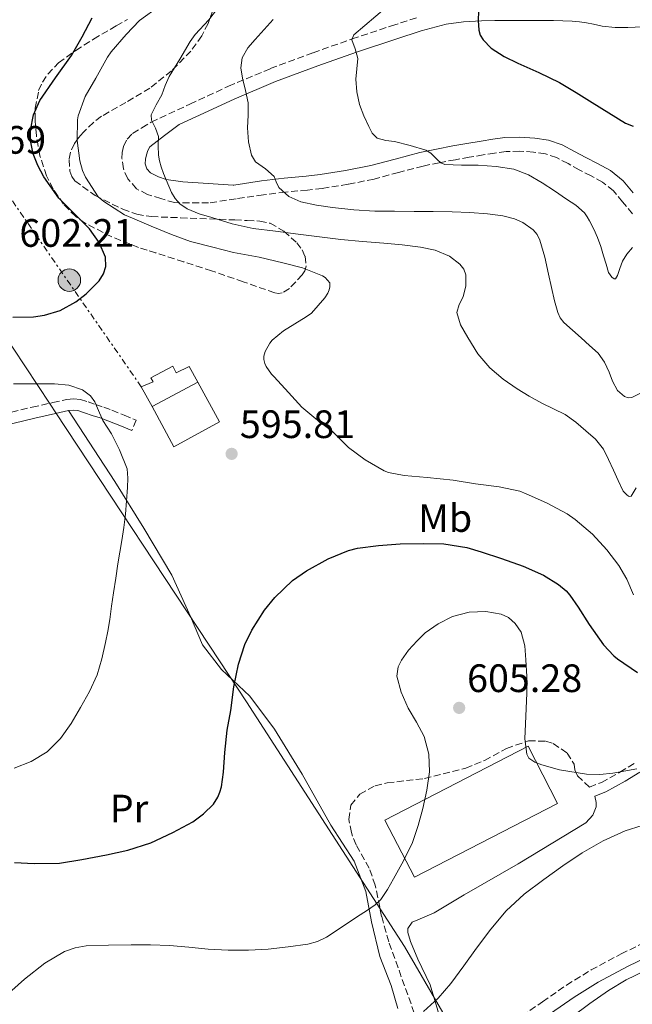
# Model space of a CAD drawing. Units: metres. Extents: x 566337 to 569776, y 4747259 to 4749606.
# Drawn here: x 567211 to 567366, y 4747780 to 4748029 of the extents above; entities that cross this region are included whole.
import ezdxf
from ezdxf.enums import TextEntityAlignment as Align

# ---------------------------------------------------------------- set-up
doc = ezdxf.new("R2010")
doc.units = ezdxf.units.M
doc.header["$MEASUREMENT"] = 0
doc.linetypes.add('DGN Style 3', pattern=[2.435890702152634, 1.739921930109024, -0.6959687720436097])
doc.linetypes.add('DGN Style 7', pattern=[3.4798438602180486, 1.565929737098122, -0.6959687720436097, 0.5219765790327072, -0.6959687720436097])
for name, color, linetype, lineweight in [('Camino', 7, 'DGN Style 3', 0), ('Cota de punto acotado terreno', 7, 'Continuous', 0), ('Curva de nivel directora', 30, 'Continuous', 30), ('Curva de nivel intermedia', 30, 'Continuous', 0), ('Edificio', 1, 'Continuous', 13), ('Etiqueta de uso rústico', 92, 'Continuous', 0), ('Límite de municipio', 7, 'Continuous', 0), ('Línea  de muro-pared o tapia', 1, 'Continuous', 13), ('Línea de cambio de uso (parcela vista)', 92, 'Continuous', 0), ('Línea eléctrica', 6, 'DGN Style 7', 0), ('Margen derecho', 7, 'Continuous', 0), ('Nave industrial', 1, 'Continuous', 13), ('Poste tendido eléctrico', 7, 'Continuous', 0), ('Punto acotado terreno (símbolo)', 7, 'Continuous', 0), ('Transformador', 7, 'Continuous', 0), ('Zona arbolada', 92, 'DGN Style 3', 0)]:
    doc.layers.add(name, color=color, linetype=linetype, lineweight=lineweight)
doc.styles.add('Style-Arial', font='arial.ttf')

# ---------------------------------------------------------------- blocks, each defined once
blk = doc.blocks.new('5PATER')
at = {"layer": 'Punto acotado terreno (símbolo)', "linetype": 'Continuous', "lineweight": 0}
h = blk.add_hatch(color=51, dxfattribs=at)
edge = h.paths.add_edge_path()
edge.add_ellipse((0, 0), major_axis=(-0.1095731443231308, -0.1110710700762829), ratio=0.9994222409660317, start_angle=0, end_angle=360)
blk = doc.blocks.new('5PELE')
at = {"layer": 'Transformador', "linetype": 'Continuous', "lineweight": 0}
h = blk.add_hatch(color=9, dxfattribs=at)
edge = h.paths.add_edge_path()
edge.add_arc((-2.000000476837158e-05, 0), 0.2850000000000001, 0, 360)
at = {"layer": 'Transformador', "color": 252, "linetype": 'Continuous', "lineweight": 0}
blk.add_circle((-2.000000476837158e-05, 0), 0.2850000000000001, dxfattribs=at)

msp = doc.modelspace()

# ---------------------------------------------------------------- linework, layer by layer
at = {"layer": 'Camino', "color": 7, "linetype": 'DGN Style 3', "lineweight": 0}
for points in [[(567265.94, 4747983.680000001, 587.1199999999953), (567259.0100000009, 4747982.650000002, 588.1300000000048), (567250.3599999985, 4747982.720000001, 589.7700000000042), (567246.9400000009, 4747983.74, 590.7599999999948), (567243.53, 4747984.76, 591.7500000000001), (567240.7899999997, 4747986.230000001, 592.3800000000048), (567238.5199999987, 4747988.760000001, 592.6499999999943), (567237.4200000013, 4747991.290000001, 592.6799999999931), (567237.079999997, 4747993.87, 592.6300000000048), (567237.0900000005, 4747995.41, 592.5800000000017), (567237.4499999981, 4747996.960000002, 592.4400000000023), (567238.36, 4747998.820000002, 591.9100000000036), (567239.7500000005, 4748000.2, 591.3500000000059), (567242.1199999996, 4748001.65, 590.8399999999966), (567244.489999999, 4748003.100000001, 590.3300000000019), (567254.2499999999, 4748007.630000002, 588.1999999999972), (567264.0100000009, 4748012.150000001, 586.070000000007), (567274.6200000015, 4748016.62, 583.9700000000012), (567285.4499999986, 4748020.650000002, 582.0700000000071), (567295.3299999981, 4748024.119999999, 580.4199999999981), (567305.2899999982, 4748027.449999999, 578.8399999999965), (567311.8299999982, 4748029.540000001, 577.9700000000013)], [(567366.2999999997, 4747979.869999999, 576.979999999996), (567363.8000000007, 4747982.940000001, 576.729999999996), (567361.4699999993, 4747985.680000001, 576.5500000000029), (567358.7399999979, 4747987.9, 576.4900000000052), (567355.7899999997, 4747989.480000001, 576.5399999999937), (567352.8199999991, 4747991.050000002, 576.6900000000023), (567349.9699999993, 4747992.59, 577.0099999999949), (567347.0900000005, 4747994.12, 577.25), (567344.2299999994, 4747995.080000003, 577.2700000000042), (567341.2099999996, 4747995.480000001, 577.2899999999937), (567337.7299999995, 4747995.760000001, 577.25), (567334.2800000006, 4747995.640000001, 577.3000000000029), (567331.3999999972, 4747995.260000001, 577.6499999999943), (567328.5300000017, 4747994.810000001, 578.1199999999953), (567324.989999999, 4747994.210000002, 578.6100000000006), (567321.4499999986, 4747993.590000001, 579.0899999999967), (567317.3700000015, 4747992.820000002, 579.6399999999995), (567313.3000000012, 4747991.980000001, 580.1699999999983), (567307.0799999984, 4747990.350000001, 580.8800000000048), (567300.8700000013, 4747988.680000001, 581.5099999999949), (567294.3099999989, 4747987.359999999, 581.9600000000064), (567287.7499999986, 4747986.330000001, 582.4499999999971), (567284.0300000014, 4747985.900000001, 583.1699999999984), (567278.4699999981, 4747985.380000001, 584.779999999999), (567272.8700000012, 4747984.720000002, 586.1000000000059), (567265.94, 4747983.680000001, 587.1199999999953)], [(567123.5700000001, 4747903.880000002, 584.029999999999), (567129.6200000007, 4747905.310000002, 584.1100000000006), (567135.6700000013, 4747906.730000001, 584.1999999999971), (567140.4799999992, 4747908.150000001, 584.5500000000029), (567147.4699999986, 4747910.869999999, 585.729999999996), (567154.4699999993, 4747913.570000002, 586.9199999999984), (567162.7399999973, 4747916.340000001, 587.9400000000023), (567171.0299999998, 4747919.040000001, 588.9799999999959), (567179.7399999979, 4747921.730000002, 590.1900000000024), (567188.4899999987, 4747924.28, 591.3500000000059), (567198.7899999984, 4747927.080000001, 592.4600000000064), (567209.1399999995, 4747929.74, 593.5099999999948), (567214.3500000021, 4747930.980000001, 594.0399999999939), (567219.589999999, 4747932.140000002, 594.5299999999991), (567223.0899999993, 4747932.95, 594.7599999999949), (567224.8399999995, 4747933.130000002, 594.8300000000019), (567226.5499999993, 4747932.91, 594.8899999999994), (567228.4899999973, 4747932.300000002, 594.929999999993), (567230.4200000007, 4747931.630000002, 594.9700000000013), (567232.4699999981, 4747930.95, 595.0099999999949), (567234.4999999999, 4747930.220000001, 594.9700000000013), (567237.589999999, 4747928.960000001, 594.7599999999949), (567240.6800000002, 4747927.710000001, 594.550000000003), (567239.6000000006, 4747925.050000001, 594.550000000003)], [(567311.8900000008, 4747775.420000002, 610.4400000000023), (567304.6099999986, 4747795.730000001, 606.9199999999983), (567302.8000000003, 4747802.109999999, 605.8500000000058), (567301.1799999998, 4747810.02, 604.7599999999949), (567299.6700000011, 4747814.32, 604.7599999999949), (567296.3399999985, 4747820.220000002, 604.7599999999949), (567295.1299999993, 4747823.350000001, 604.5399999999936), (567294.4999999988, 4747826.700000001, 604.2200000000012), (567295.0399999976, 4747830.320000002, 604.2200000000012), (567297.2699999983, 4747833.08, 604.2200000000012), (567301.1299999984, 4747835.160000001, 604.2200000000012), (567304.2300000008, 4747835.930000001, 604.2200000000012), (567313.6799999989, 4747837.040000001, 604.1100000000007), (567324.079999997, 4747839.650000001, 604), (567328.8700000015, 4747841.59, 604), (567334.3900000001, 4747844.660000001, 604), (567340.0000000005, 4747846.560000001, 604), (567344.3299999977, 4747846.5, 604), (567346.1999999986, 4747845.890000002, 604), (567349.7500000002, 4747843.460000004, 604.3300000000017), (567351.489999997, 4747840.630000001, 604.7599999999949), (567351.6599999992, 4747839.27, 604.9799999999959), (567352.399999999, 4747837.710000002, 605.529999999999), (567355.3799999985, 4747834.87, 605.779999999999), (567358.4499999996, 4747836.070000002, 605.5800000000019), (567363.1200000012, 4747838.65, 604.9799999999959), (567366.730000001, 4747840.880000001, 604.0700000000072)], [(567317.0000000005, 4747760.500000002, 614.1199999999955), (567319.7499999997, 4747762.52, 614.1699999999983), (567323.859999998, 4747765.630000002, 614.229999999996), (567328.5399999984, 4747769.42, 614.2599999999949), (567333.2500000001, 4747773.199999999, 614.2899999999936), (567338.3299999984, 4747776.930000001, 614.3399999999965), (567343.4999999985, 4747780.560000001, 614.3899999999995), (567349.5699999993, 4747784.730000001, 614.4799999999959), (567355.8099999976, 4747788.62, 614.5800000000019), (567363.3899999993, 4747792.65, 614.8200000000071), (567371.1000000007, 4747796.430000001, 615.0000000000001), (567377.3900000005, 4747799.51, 614.8800000000048), (567383.7399999985, 4747802.410000001, 614.6000000000058)]]:
    msp.add_polyline3d(points, dxfattribs=at)
at = {"layer": 'Curva de nivel directora', "color": 30, "linetype": 'Continuous', "lineweight": 30, "flags": 128}
for points, elevation in [([(567327.28, 4748031.119999999), (567327.1999999996, 4748028.830000001), (567327.3899999995, 4748026.330000003), (567327.7599999984, 4748025.100000001), (567328.4899999994, 4748023.880000002), (567330.5199999987, 4748021.810000002), (567333.7699999987, 4748019.710000001), (567337.230000001, 4748018.039999999), (567342.6, 4748015.660000001), (567347.8499999981, 4748013.100000001), (567351.9999999988, 4748010.609999999), (567356.1200000006, 4748008.090000001), (567360.3200000004, 4748005.45), (567364.5099999993, 4748002.810000001), (567366.4699999995, 4748002.100000001)], 575.0000000000001), ([(567209.4900000005, 4747953.740000002), (567214.6699999993, 4747953.82), (567217.440000001, 4747954.220000001), (567221.4499999987, 4747955.460000001), (567225.4000000005, 4747957.66), (567228.029999999, 4747959.640000001), (567231.279999999, 4747962.939999999), (567232.3699999999, 4747964.720000001), (567232.9699999989, 4747966.59), (567232.8700000005, 4747968.95), (567231.3099999981, 4747972.66), (567228.8899999995, 4747976.130000002), (567224.9600000001, 4747980.01), (567221.0899999988, 4747983.87), (567217.289999999, 4747989.29), (567215.7699999991, 4747992.150000001), (567214.589999999, 4747995.100000001), (567213.9400000006, 4747998.420000001), (567213.9400000006, 4748001.050000002), (567214.6799999983, 4748004.970000003), (567216.2499999997, 4748008.570000002), (567220.2500000006, 4748014.310000001), (567224.2699999994, 4748019.980000001), (567226.9800000007, 4748024.66), (567229.4900000008, 4748029.470000003)], 600.0000000000002), ([(567294.4099999995, 4747894.730000001), (567296.6699999992, 4747895.29), (567301.98, 4747895.980000001), (567307.5099999999, 4747896.369999999), (567313.2699999999, 4747896.53), (567318.5699999996, 4747896.4), (567324.3899999999, 4747895.450000001), (567328.0299999987, 4747894.36), (567333.1299999994, 4747892.680000002), (567338.6500000004, 4747890.779999999), (567343.769999999, 4747888.49), (567347.5800000001, 4747886.160000001), (567349.4999999999, 4747884.520000001), (567350.4599999988, 4747883.440000001), (567352.5199999998, 4747880.380000001), (567355.3000000003, 4747876.04), (567358.919999999, 4747870.880000002), (567361.579999999, 4747868.060000001), (567362.4699999985, 4747867.340000001), (567367.54, 4747863.880000001)], 600.0000000000001), ([(567209.8999999994, 4747815.82), (567214.8899999984, 4747815.5), (567221.2599999986, 4747815.65), (567226.9000000003, 4747816.530000002), (567233.1599999988, 4747817.77), (567238.5999999992, 4747818.940000001), (567244.3399999992, 4747820.78), (567249.9599999984, 4747823.390000001), (567255.0199999989, 4747826.090000001), (567257.7399999991, 4747828.090000002), (567260.2000000001, 4747830.560000001), (567261.2999999997, 4747832.32), (567261.8600000007, 4747833.600000001), (567262.2599999986, 4747834.970000001), (567262.7599999993, 4747838.61), (567263.099999999, 4747843.660000001), (567263.66, 4747849.260000001), (567264.5999999989, 4747854.27), (567265.37, 4747860.270000001), (567266.5500000002, 4747865.950000001), (567268.1900000008, 4747870.960000002), (567269.9499999998, 4747874.59), (567273.1100000005, 4747879.660000001), (567275.7900000004, 4747882.850000001), (567280.2499999995, 4747887.090000001), (567283.77, 4747889.57), (567289.2699999985, 4747892.59), (567294.4099999995, 4747894.730000001)], 600.0000000000001)]:
    msp.add_lwpolyline(points, dxfattribs=dict(at, elevation=elevation))
at = {"layer": 'Curva de nivel intermedia', "color": 30, "linetype": 'Continuous', "lineweight": 0, "flags": 128}
for points, elevation in [([(567262.5900000016, 4748033.58), (567259.0700000012, 4748028.969999999), (567255.6, 4748025.240000002), (567254.3500000006, 4748023.52), (567251.7000000018, 4748019.05), (567249.0500000009, 4748014.59), (567248.0200000005, 4748012.319999999), (567247.1300000009, 4748009.999999999), (567245.7600000007, 4748007.46), (567244.4900000012, 4748004.91), (567244.5100000012, 4748003.59), (567245.5400000017, 4748001.56), (567246.3500000008, 4747999.469999999), (567246.2600000014, 4747997.109999999), (567246.2900000005, 4747994.749999999), (567246.5900000001, 4747993.26), (567247.0000000012, 4747991.789999999), (567247.6000000002, 4747990.109999998), (567248.2500000007, 4747988.460000001), (567249.6100000021, 4747985.27), (567250.5100000005, 4747983.789999999), (567251.7199999997, 4747982.46), (567253.5999999995, 4747981.159999998), (567256.6300000004, 4747979.9), (567259.790000001, 4747978.970000001), (567264.9699999999, 4747977.369999998), (567270.2400000005, 4747976.189999999), (567275.9400000002, 4747975.48), (567281.6399999999, 4747974.779999999), (567287.0700000013, 4747974.06), (567292.4900000016, 4747973.359999998), (567297.9299999998, 4747972.88), (567303.3900000004, 4747972.509999999), (567308.0100000005, 4747972.029999998), (567312.6200000016, 4747971.449999999), (567316.3600000012, 4747970.680000001), (567320.0100000012, 4747969.199999998), (567322.6300000009, 4747967.189999999), (567323.5600000006, 4747965.890000001), (567324.1399999995, 4747964.439999999), (567324.1399999995, 4747961.659999999), (567323.4500000011, 4747958.92), (567322.4400000009, 4747956.949999999), (567321.7900000004, 4747954.970000002), (567322.7800000006, 4747951.779999999), (567324.5900000011, 4747948.599999999), (567327.1700000005, 4747944.499999999), (567330.2000000014, 4747940.890000001), (567333.5200000006, 4747938.100000001), (567337.0700000001, 4747935.659999999), (567340.1700000003, 4747933.76), (567343.3200000019, 4747931.96), (567346.3100000003, 4747930.560000001), (567349.2899999998, 4747929.099999999), (567351.9699999999, 4747927.179999999), (567354.4599999998, 4747925), (567356.9499999998, 4747922.850000001), (567358.9400000013, 4747920.33), (567360.2000000019, 4747917.699999999), (567361.4500000015, 4747915.069999998), (567362.7000000009, 4747912.409999999), (567363.9600000016, 4747909.760000001), (567364.9000000004, 4747908.71), (567365.4700000003, 4747908.42), (567365.9300000007, 4747908.49), (567367.2500000017, 4747910.609999999)], 590.0000000000001), ([(567246.6900000006, 4748032.53), (567241.5499999997, 4748028.769999998), (567238.17, 4748025.25), (567234.320000001, 4748020.909999999), (567233.4400000004, 4748019.529999998), (567230.4600000009, 4748014.250000001), (567227.7400000007, 4748009.57), (567226.0000000016, 4748004.720000001), (567225.8499999997, 4748003.680000001), (567225.7600000004, 4747998.449999998), (567226.3799999994, 4747993.279999998), (567227.0700000001, 4747990.88), (567227.8700000005, 4747989.179999999), (567231.0800000001, 4747984.17), (567232.4800000016, 4747983.019999999), (567237.740000001, 4747979.63), (567239.7400000015, 4747978.779999998), (567244.4900000012, 4747976.78), (567249.6000000008, 4747974.640000001), (567254.3799999995, 4747972.890000001), (567260.0400000013, 4747971.449999999), (567265.3400000009, 4747970.140000001), (567271.8000000005, 4747968.960000001), (567277.7599999995, 4747967.49), (567282.7500000007, 4747966.220000001), (567287.8700000015, 4747964.199999998), (567288.4900000007, 4747963.789999999), (567289.690000001, 4747962.460000002), (567289.690000001, 4747961.449999999), (567289.5000000009, 4747960.689999999), (567289.15, 4747959.849999999), (567288.3800000012, 4747958.640000001), (567285.0500000007, 4747954.720000001), (567283.6800000005, 4747953.82), (567277.9600000007, 4747950.329999999), (567275.0800000018, 4747947.929999998), (567274.4800000006, 4747947.13), (567273.2900000014, 4747945.099999999), (567273.0000000009, 4747943.849999999), (567273.0000000009, 4747943.069999999), (567273.24, 4747942.01), (567273.5799999997, 4747941.259999999), (567274.9100000019, 4747939.339999998), (567275.5800000003, 4747938.619999999), (567279.2000000012, 4747934.689999999), (567282.600000001, 4747930.970000001), (567286.1700000005, 4747927.999999999), (567290.4400000019, 4747924.699999998), (567294.4299999997, 4747920.8), (567298.6200000005, 4747917.659999999), (567303.4300000007, 4747914.859999998), (567304.5400000014, 4747914.480000001), (567308.5100000012, 4747913.689999999), (567314.3600000007, 4747913.180000001), (567320.8700000017, 4747912.489999999), (567326.52, 4747911.58), (567332.5100000004, 4747910.86), (567337.7400000007, 4747909.710000001), (567339.35, 4747909.019999999), (567344.5100000009, 4747906.749999999), (567349.7500000002, 4747904.029999999), (567351.790000001, 4747902.569999999), (567356.1500000019, 4747898.810000001), (567359.8200000019, 4747894.91), (567362.8700000008, 4747890.909999999), (567364.8900000014, 4747887.449999998), (567366.5499999999, 4747883.529999998)], 595), ([(567304.1100000001, 4748032.230000001), (567295.7400000016, 4748025.149999999), (567295.260000001, 4748023.940000001), (567296.0900000003, 4748021.59), (567296.8000000011, 4748019.15), (567296.4900000005, 4748016.529999998), (567296.2800000003, 4748013.92), (567296.5500000007, 4748010.739999999), (567297.2100000001, 4748007.580000001), (567298.2600000006, 4748004.720000001), (567299.5800000017, 4748001.98), (567300.4100000008, 4748000.27), (567301.6900000017, 4747998.989999998), (567303.8600000021, 4747998.449999998), (567306.0400000013, 4747998.159999999), (567310.0199999999, 4747997.140000001), (567313.9500000017, 4747996), (567315.2400000013, 4747995.220000001), (567316.910000001, 4747993.510000001), (567317.8000000007, 4747992.8), (567318.8300000011, 4747992.41), (567323.0399999998, 4747992.24), (567327.2599999999, 4747992.189999999), (567331.7600000015, 4747991.890000001), (567336.2400000008, 4747991.21), (567339.9400000002, 4747989.739999999), (567343.3900000012, 4747987.71), (567346.5100000015, 4747985.699999998), (567349.6000000006, 4747983.630000001), (567351.9899999999, 4747982.039999999), (567354.1700000014, 4747980.169999998), (567354.850000001, 4747979.16), (567355.3899999997, 4747978.079999999), (567356.4800000004, 4747976.009999999), (567357.4500000004, 4747973.880000001), (567358.2400000017, 4747971.59), (567358.9700000006, 4747969.289999997), (567359.6100000018, 4747967.17), (567360.2500000012, 4747965.05), (567361.0900000016, 4747963.850000001), (567361.6200000013, 4747963.470000001), (567362.0300000004, 4747963.480000001), (567362.5199999999, 4747964.29), (567363.0800000009, 4747966.100000001), (567363.7500000015, 4747967.88), (567364.8600000001, 4747969.679999999), (567366.3300000008, 4747971.390000001)], 580.0000000000001), ([(567275.3600000013, 4748029.079999999), (567270.7800000013, 4748024.029999999), (567268.9400000018, 4748021.859999999), (567267.4900000012, 4748019.390000001), (567267.1600000004, 4748016.81), (567267.5700000017, 4748014.199999999), (567268.3499999995, 4748011.119999999), (567269.010000001, 4748008.01), (567268.9800000021, 4748004.82), (567268.8600000013, 4748001.609999998), (567269.0700000015, 4747998.140000001), (567269.8200000002, 4747994.699999999), (567270.8900000008, 4747993.07), (567273.3700000019, 4747991.269999999), (567275.6000000003, 4747989.34), (567276.1400000014, 4747987.96), (567276.8000000007, 4747986.59), (567279.3399999999, 4747984.300000002), (567282.3500000006, 4747982.890000001), (567286.3400000005, 4747982.039999999), (567290.3600000015, 4747981.480000001), (567295.7200000016, 4747980.92), (567301.0800000015, 4747980.59), (567306.0400000013, 4747980.539999999), (567311.0000000012, 4747980.49), (567315.8400000003, 4747980.439999999), (567320.6700000007, 4747980.400000001), (567325.1100000018, 4747980.24), (567329.550000001, 4747979.930000001), (567333.4600000003, 4747979.390000001), (567336.440000002, 4747978.590000001), (567338.5099999995, 4747977.71), (567341.1400000004, 4747975.850000001), (567342.1399999994, 4747974.649999999), (567342.8600000015, 4747973.239999999), (567344.0999999997, 4747968.949999998), (567345.0200000006, 4747964.640000001), (567345.7699999994, 4747961.25), (567346.5400000005, 4747957.869999998), (567347.3699999999, 4747954.92), (567348.0200000004, 4747953.57), (567348.9500000001, 4747952.430000001), (567351.1100000015, 4747950.480000001), (567353.2700000008, 4747948.539999999), (567355.4299999998, 4747946.599999999), (567357.5900000012, 4747944.649999999), (567359.1700000016, 4747942.4), (567360.3600000007, 4747939.850000001), (567361.2100000001, 4747937.519999999), (567362.4600000017, 4747935.179999999), (567364.240000001, 4747933.699999999), (567365.1900000009, 4747933.349999998), (567366.1100000017, 4747933.42), (567368.5000000012, 4747934.570000002)], 585), ([(567209.7499999999, 4747839.640000001), (567214.1200000017, 4747841.310000001), (567218.1800000009, 4747843.78), (567221.5300000013, 4747847.130000001), (567224.2300000014, 4747850.970000001), (567226.6000000008, 4747854.970000001), (567228.8600000005, 4747859.050000001), (567230.7800000005, 4747863.279999999), (567232.0099999999, 4747867.320000002), (567232.9199999997, 4747871.439999999), (567233.4800000007, 4747874.349999999), (567233.9800000013, 4747877.279999998), (567234.4599999996, 4747880.66), (567234.9400000002, 4747884.029999999), (567235.49, 4747887.690000001), (567236.0600000002, 4747891.34), (567236.5600000008, 4747894.310000001), (567237.0700000003, 4747897.279999999), (567237.5399999997, 4747900.58), (567237.950000001, 4747903.890000001), (567238.2599999994, 4747907.279999999), (567238.4800000007, 4747910.690000001), (567238.5800000012, 4747913.02), (567238.4000000003, 4747915.34), (567236.4800000002, 4747920.220000001), (567235.47, 4747922.239999999), (567234.4000000015, 4747924.220000001), (567233.3200000019, 4747925.909999999), (567232.22, 4747927.57), (567230.89, 4747930.730000001), (567230.2100000005, 4747932.329999999), (567229.1300000009, 4747933.819999999), (567227.1100000005, 4747935.369999999), (567223.6600000014, 4747936.539999999), (567220.0300000015, 4747936.859999999), (567214.8300000003, 4747936.849999999), (567209.6300000013, 4747936.890000001)], 595), ([(567307.7900000014, 4747866.979999999), (567309.5800000018, 4747869.470000001), (567311.75, 4747871.890000001), (567313.850000001, 4747873.890000001), (567317.11, 4747876.199999999), (567320.76, 4747878.000000001), (567324.970000001, 4747879.160000001), (567329.2100000011, 4747879.289999999), (567333.0900000016, 4747878.630000001), (567334.930000001, 4747877.75), (567336.6200000008, 4747876.269999999), (567338.0900000016, 4747874.029999998), (567339.0599999994, 4747870.58), (567339.3200000009, 4747867.02), (567339.530000001, 4747862.819999999), (567339.5800000002, 4747858.619999999), (567339.4200000014, 4747854.759999999), (567339.2400000005, 4747850.890000001), (567339.0700000006, 4747847.039999999), (567339.5100000009, 4747843.179999999), (567340.0700000019, 4747842.180000001), (567341.5600000005, 4747841.16), (567343.3200000019, 4747840.51), (567347.8300000003, 4747839.24), (567354.6100000017, 4747838.149999999), (567357.9900000015, 4747838.069999999), (567361.3399999997, 4747838.38), (567367.4000000015, 4747839.49)], 605), ([(567207.6100000006, 4747781.939999999), (567212.4299999997, 4747786.249999999), (567217.5800000017, 4747790.300000001), (567222.5599999996, 4747793.260000001), (567225.2400000017, 4747794.220000001), (567228.02, 4747794.689999999), (567233.7000000019, 4747794.92), (567239.3800000015, 4747794.939999999), (567244.2600000009, 4747794.930000001), (567249.1400000004, 4747794.829999999), (567254.0100000007, 4747794.4), (567258.87, 4747793.899999999), (567263.9800000018, 4747793.649999999), (567269.1000000006, 4747793.58), (567274.1100000017, 4747793.859999999), (567279.1100000018, 4747794.460000001), (567284.1499999999, 4747795.17), (567286.5800000018, 4747795.810000001), (567288.8400000016, 4747796.890000001), (567292.78, 4747799.499999999), (567296.6800000004, 4747802.13), (567298.9300000012, 4747803.569999999), (567301.1600000019, 4747805.050000001), (567302.6300000004, 4747806.41), (567304.3100000012, 4747808.939999998), (567305.780000002, 4747811.649999999), (567308.3300000001, 4747816.180000001), (567310.570000002, 4747820.859999998), (567312.0600000006, 4747825.119999998), (567313.2600000009, 4747829.49), (567314.2700000012, 4747834.109999998), (567314.8900000004, 4747838.749999999), (567314.7400000007, 4747843.21), (567313.5400000003, 4747847.66), (567311.6000000002, 4747851.33), (567309.5100000004, 4747854.859999999), (567307.6999999998, 4747858.880000001), (567306.6800000005, 4747862.929999999), (567307.0000000002, 4747865.269999999), (567307.7900000014, 4747866.979999999)], 605), ([(567313.4100000008, 4747778.09), (567317.1400000012, 4747781.430000001), (567320.3300000008, 4747785.210000002), (567323.5600000006, 4747789.65), (567326.7900000005, 4747794.080000001), (567330.4500000017, 4747798.909999998), (567334.3299999997, 4747803.58), (567338.8800000006, 4747807.76), (567343.8300000015, 4747811.49), (567348.6300000005, 4747814.949999998), (567353.5600000012, 4747818.240000002), (567358.8699999999, 4747821.249999999), (567364.4700000011, 4747823.769999999), (567368.7400000005, 4747825.190000001)], 610), ([(567292.8100000012, 4747745.139999999), (567297.2200000013, 4747745.119999999), (567302.140000001, 4747745.81), (567306.9300000009, 4747747.42), (567311.4800000017, 4747749.470000001), (567315.8, 4747751.890000001), (567319.9700000009, 4747754.779999999), (567324.1500000008, 4747757.63), (567328.2000000009, 4747759.71), (567332.2800000003, 4747761.769999999), (567335.7699999993, 4747764.009999999), (567339.0500000005, 4747766.539999999), (567341.1500000015, 4747768.759999998), (567343.2900000006, 4747770.929999999), (567347.0200000011, 4747773.83), (567350.8099999997, 4747776.67), (567355.4600000011, 4747780.109999998), (567360.2000000019, 4747783.439999999), (567364.7100000003, 4747786.07), (567369.410000001, 4747788.37)], 615.0000000000001)]:
    msp.add_lwpolyline(points, dxfattribs=dict(at, elevation=elevation))
at = {"layer": 'Edificio', "color": 51, "linetype": 'Continuous', "lineweight": 13, "extrusion": (-0.01075308033907074, -0.005705338060899521, 0.999925907445563), "elevation": -32592.88419799741, "flags": 128}
msp.add_lwpolyline([(567229.895983739, 4747828.660212268), (567218.2849344839, 4747822.500112009)], dxfattribs=at)
at = {"layer": 'Edificio', "color": 1, "linetype": 'Continuous', "lineweight": 13}
msp.add_polyline3d([(567249.9699999997, 4747941.359999999, 596.1399999999994), (567250.7699999996, 4747939.680000001, 595.8899999999994), (567254.0999999996, 4747941.230000001, 595.8399999999965), (567256.29, 4747937.34, 595.5), (567244.6799999997, 4747931.180000001, 595.3399999999965), (567241.9600000001, 4747936.109999999, 595.3500000000058), (567244.9699999997, 4747937.4, 595.5800000000017), (567244.3899999997, 4747938.41, 595.779999999999)], close=True, dxfattribs=at)
at = {"layer": 'Edificio', "color": 51, "linetype": 'Continuous', "lineweight": 13}
msp.add_polyline3d([(567244.6799999997, 4747931.180000001, 595.3399999999965), (567241.9600000001, 4747936.109999999, 595.3500000000058), (567244.9699999997, 4747937.4, 595.5800000000017), (567244.3899999997, 4747938.41, 595.779999999999), (567249.9699999997, 4747941.359999999, 596.1399999999994), (567250.7699999996, 4747939.680000001, 595.8899999999994), (567254.0999999996, 4747941.230000001, 595.8399999999965), (567256.29, 4747937.34, 595.5)], dxfattribs=at)
at = {"layer": 'Límite de municipio', "color": 7, "linetype": 'Continuous', "lineweight": 0}
msp.add_polyline3d([(567320.7300000004, 4747773.67, 611.95), (567311.3000000007, 4747789.91, 608.9300000000002), (567308.5599999987, 4747794.529999999, 607.72), (567268.6099999994, 4747856.449999999, 600.52), (567261.7899999992, 4747866.77, 599.09), (567220.3299999982, 4747929.540000001, 594.5400000000001), (567218.8599999994, 4747931.75, 594.46), (567209.5300000012, 4747945.880000001, 597.6700000000001), (567196.5500000007, 4747965.850000001, 602.74), (567186.6900000013, 4747981.029999999, 605.5600000000002), (567167.1999999993, 4748011.02, 605), (567122.0500000007, 4748079.640000001, 583.61)], dxfattribs=at)
at = {"layer": 'Línea  de muro-pared o tapia', "color": 1, "linetype": 'Continuous', "lineweight": 13}
msp.add_polyline3d([(567256.29, 4747937.34, 596.929999999993), (567261.75, 4747927.24, 597.6100000000006), (567250.1699999999, 4747920.92, 597.529999999999), (567244.6799999997, 4747931.180000001, 597.3800000000047)], dxfattribs=at)
at = {"layer": 'Línea de cambio de uso (parcela vista)', "color": 92, "linetype": 'Continuous', "lineweight": 0}
msp.add_polyline3d([(567223.5499999998, 4747930.119999999, 594.7599999999948), (567235.2400000002, 4747912.189999999, 593.8699999999953), (567242.6200000001, 4747900.350000001, 594.0899999999965), (567249.7100000001, 4747888.5, 595.1900000000023), (567254.4199999999, 4747878.039999999, 596.820000000007), (567257.4900000002, 4747870.84, 597.6900000000023), (567262.2599999999, 4747864.640000001, 599.4400000000023), (567269.4299999997, 4747857.869999999, 600.6399999999994), (567275.7100000001, 4747849.52, 601.3000000000029), (567282.7199999997, 4747838.100000001, 601.1900000000023), (567289.9100000003, 4747825.26, 601.9499999999971), (567295.8799999999, 4747816.109999999, 603.8099999999977), (567298.8099999996, 4747808.480000001, 604.8999999999943), (567300.25, 4747800.810000001, 605.1100000000006), (567302.3099999996, 4747791.980000001, 606.320000000007), (567305.2400000002, 4747784.67, 607.8399999999965), (567306.8899999997, 4747778.84, 608.1699999999983)], dxfattribs=at)
at = {"layer": 'Línea eléctrica', "color": 6, "linetype": 'DGN Style 7', "lineweight": 0, "extrusion": (-0.3324306538117477, -0.1065890050638203, 0.9370851852450763), "elevation": -694088.2269131516, "flags": 128}
msp.add_lwpolyline([(-4348021.63130196, 1864835.254819121), (-4348231.849247226, 1864766.821858581), (-4348304.495606962, 1864712.48224948)], dxfattribs=at)
at = {"layer": 'Margen derecho', "color": 7, "linetype": 'Continuous', "lineweight": 0}
for points in [[(567366.4999999985, 4747985.2, 576.729999999996), (567363.9400000015, 4747988.210000001, 576.5500000000029), (567360.6999999982, 4747990.850000001, 576.4900000000052), (567357.4400000017, 4747992.59, 576.5399999999937), (567354.48, 4747994.160000001, 576.6900000000023), (567351.6299999978, 4747995.689999999, 577.0099999999949), (567348.4899999974, 4747997.37, 577.25), (567345.0300000019, 4747998.53, 577.2700000000042), (567341.5799999984, 4747998.990000002, 577.2899999999937), (567337.8099999977, 4747999.290000003, 577.25), (567333.980000001, 4747999.160000001, 577.3000000000029), (567330.8999999987, 4747998.75, 577.6499999999943), (567327.9699999985, 4747998.290000001, 578.1199999999953), (567324.3899999999, 4747997.690000001, 578.6100000000006), (567320.8200000003, 4747997.060000002, 579.0899999999967), (567316.6799999987, 4747996.279999999, 579.6399999999995), (567312.4999999988, 4747995.41, 580.1699999999983), (567306.1799999999, 4747993.750000002, 580.8800000000048), (567300.0599999977, 4747992.12, 581.5099999999949), (567293.6900000019, 4747990.83, 581.9600000000064), (567287.2800000014, 4747989.82, 582.4499999999971), (567283.6600000004, 4747989.410000001, 583.1699999999984), (567278.1000000016, 4747988.890000001, 584.779999999999), (567272.3999999973, 4747988.210000001, 586.1000000000059), (567265.4200000013, 4747987.170000001, 587.1199999999953), (567265.2600000005, 4747987.150000001, 587.1399999999994), (567258.8599999989, 4747987.58, 588.0399999999937), (567252.4499999983, 4747988.01, 588.9299999999931), (567248.2999999998, 4747988.57, 589.8399999999966), (567246.2999999993, 4747989.230000002, 590.3600000000006), (567244.3099999978, 4747990.300000001, 590.7700000000042), (567243.3400000001, 4747991.290000001, 590.8999999999943), (567242.920000002, 4747992.520000001, 590.8699999999953), (567243.0000000002, 4747993.689999999, 590.7599999999948), (567243.2999999998, 4747994.84, 590.6300000000048), (567243.5799999969, 4747995.939999999, 590.4900000000054), (567244.1200000001, 4747996.840000001, 590.3399999999965), (567247.8399999995, 4747999.670000001, 589.7299999999959), (567251.5599999988, 4748002.490000002, 589.1100000000007), (567255.7299999996, 4748004.430000002, 588.1999999999972), (567265.4300000003, 4748008.930000001, 586.070000000007), (567275.9200000024, 4748013.340000001, 583.9700000000012), (567286.6499999989, 4748017.34, 582.0700000000071), (567296.469999998, 4748020.790000001, 580.4199999999981), (567306.3799999988, 4748024.100000001, 578.8399999999965), (567312.8200000006, 4748026.15, 577.9700000000013), (567319.1499999984, 4748027.830000003, 577.050000000003), (567323.5399999983, 4748028.490000002, 576.0200000000041), (567328.0899999992, 4748028.710000002, 574.8999999999943), (567331.48, 4748028.770000001, 574.2200000000012), (567334.920000002, 4748028.800000002, 573.6399999999994), (567338.0699999993, 4748028.810000001, 573.4799999999959), (567341.2299999997, 4748028.800000002, 573.3300000000017), (567343.769999999, 4748028.800000002, 572.9100000000037), (567346.2700000001, 4748028.790000003, 572.4900000000055), (567348.6799999997, 4748028.730000001, 572.1300000000048), (567351.0599999978, 4748028.600000001, 571.8300000000019), (567352.8900000007, 4748028.45, 571.7100000000065), (567354.6499999977, 4748028.230000001, 571.75), (567356.4499999991, 4748027.850000001, 571.9900000000054), (567358.579999997, 4748027.390000002, 572.229999999996), (567361.8700000016, 4748027.040000003, 572.2899999999936), (567365.1200000016, 4748026.990000002, 572.3600000000006), (567368.7899999997, 4748027.230000001, 572.4900000000055)], [(567239.6000000006, 4747925.050000001, 594.550000000003), (567236.5100000015, 4747926.310000001, 594.7599999999949), (567233.4699999972, 4747927.540000001, 594.9700000000013), (567231.5399999983, 4747928.240000002, 595.0099999999949), (567229.4999999999, 4747928.910000001, 594.9700000000013), (567227.5899999987, 4747929.57, 594.929999999993), (567225.9300000002, 4747930.100000001, 594.8899999999994), (567224.7999999992, 4747930.240000002, 594.8300000000019), (567223.5499999997, 4747930.12, 594.7599999999949), (567220.2199999993, 4747929.340000001, 594.5299999999991), (567215.0000000001, 4747928.189999999, 594.0399999999939), (567209.829999998, 4747926.960000002, 593.5099999999948), (567199.5199999993, 4747924.300000003, 592.4600000000064), (567189.260000002, 4747921.52, 591.3500000000059), (567180.5599999982, 4747918.980000001, 590.1900000000024), (567171.8999999969, 4747916.300000001, 588.9799999999959), (567163.6400000001, 4747913.62, 587.9400000000023), (567155.4400000015, 4747910.869999999, 586.9199999999984), (567148.4999999991, 4747908.2, 585.729999999996), (567141.4099999992, 4747905.430000001, 584.5500000000029), (567136.409999999, 4747903.960000002, 584.1999999999971), (567130.28, 4747902.520000001, 584.1100000000006), (567124.2099999995, 4747901.09, 584.029999999999)], [(567368.149999998, 4747838.65, 604.0700000000072), (567364.4600000001, 4747836.37, 604.9799999999959), (567359.5699999994, 4747833.67, 605.5800000000019), (567356.7499999986, 4747832.560000001, 605.75), (567357.1000000017, 4747830.930000001, 605.75), (567357.0899999985, 4747829.890000001, 605.75), (567356.269999998, 4747827.730000001, 605.75), (567354.4499999987, 4747825.800000003, 605.75), (567337.3799999985, 4747815.42, 604.6900000000024), (567323.6999999993, 4747807.619999999, 604.4700000000012), (567316.1199999999, 4747803.07, 605.2100000000065), (567311.9600000001, 4747801.310000001, 605.6399999999994), (567310.5499999997, 4747800.710000004, 606.4100000000036), (567309.3999999985, 4747799.11, 606.9499999999972), (567309.4200000009, 4747798.11, 606.9499999999972), (567310.0699999991, 4747795.800000002, 607.8300000000017), (567311.969999999, 4747791.310000001, 608.9400000000024), (567315.0699999993, 4747784.810000001, 609.7899999999936), (567317.0499999997, 4747778.340000001, 610.3399999999966), (567318.1400000004, 4747772.170000002, 611.7599999999949), (567318.109999999, 4747768.130000004, 611.9700000000013), (567317.0000000005, 4747760.500000002, 614.1199999999955)], [(567382.5699999996, 4747797.930000001, 614.7100000000064), (567378.9200000016, 4747796.270000001, 614.8800000000048), (567372.6799999988, 4747793.210000001, 615.0000000000001), (567365.0199999989, 4747789.460000001, 614.8200000000071), (567357.6000000002, 4747785.510000001, 614.5800000000019), (567351.5300000017, 4747781.730000001, 614.4799999999959), (567345.5500000004, 4747777.609999999, 614.3899999999995), (567340.4200000007, 4747774.02, 614.3399999999965), (567335.4299999995, 4747770.350000001, 614.2899999999936), (567333.7100000007, 4747768.970000001, 614.279999999999)]]:
    msp.add_polyline3d(points, dxfattribs=at)
at = {"layer": 'Nave industrial', "color": 1, "linetype": 'Continuous', "lineweight": 13, "extrusion": (-0.01438994280981014, -0.007413905527507832, 0.9998689731913675), "elevation": -42754.79383955846, "flags": 128}
msp.add_lwpolyline([(567261.1063025153, 4747625.560771505), (567253.6470749705, 4747640.011170267), (567289.8828211126, 4747658.701683944), (567297.3320496922, 4747644.241286525), (567261.1063025153, 4747625.560771505)], dxfattribs=at)
at = {"layer": 'Nave industrial', "color": 1, "linetype": 'Continuous', "lineweight": 13, "extrusion": (-0.01438994280981014, -0.007413905527507832, 0.9998689731913675), "elevation": -42754.79379595076, "flags": 128}
msp.add_lwpolyline([(567297.3320496922, 4747644.241286525), (567261.1063025153, 4747625.560771505), (567253.6470749705, 4747640.011170267), (567289.8828211126, 4747658.701683944), (567297.3320496922, 4747644.241286525)], close=True, dxfattribs=at)
at = {"layer": 'Zona arbolada', "color": 92, "linetype": 'DGN Style 3', "lineweight": 0}
for points in [[(567260.0599999996, 4748031.359999999, 592.3300000000017), (567258.8600000005, 4748028.07, 592.1900000000023), (567257.2699999996, 4748024.91, 592.0899999999965), (567254.5199999996, 4748021.07, 592.0500000000029), (567249.6100000005, 4748016.050000001, 592.179999999993), (567244.1500000004, 4748011.689999999, 592.4100000000036), (567238.04, 4748008.07, 592.9799999999959), (567231.8600000005, 4748004.560000001, 594.0099999999948), (567229.8399999999, 4748003.029999999, 594.820000000007), (567227.2199999997, 4748000.49, 596.7299999999959), (567226.0700000003, 4747999.119999999, 597.5), (567225.0199999996, 4747997.680000001, 597.8500000000058), (567224.04, 4747995.529999999, 597.8300000000017), (567223.6900000004, 4747993.619999999, 597.7299999999959), (567223.8899999997, 4747990.689999999, 597.5500000000029), (567224.3799999999, 4747989.359999999, 597.4900000000052), (567225.1399999997, 4747988.24, 597.4600000000064), (567230.2599999999, 4747984.52, 597.5599999999977), (567237.2599999999, 4747981.07, 596.679999999993), (567240.8200000003, 4747979.779999999, 596.0899999999965), (567244.5300000003, 4747979.180000001, 595.6699999999983), (567251.8899999997, 4747978.890000001, 595.3500000000058), (567259.25, 4747978.600000001, 595.0899999999965), (567265.6200000001, 4747978.34, 594), (567268.79, 4747978.199999999, 593.4799999999959), (567271.9600000001, 4747978.060000001, 593.4600000000064), (567274.5599999996, 4747977.52, 593.8999999999943), (567278.0800000001, 4747975.470000001, 594.8300000000017), (567281.2999999998, 4747972.59, 595.7299999999959), (567282.6900000004, 4747970.77, 596.1199999999953), (567283.4000000004, 4747969.16, 596.4100000000036), (567283.6699999999, 4747966.67, 596.8099999999977), (567283.3600000005, 4747965.5, 597), (567282.7100000001, 4747964.460000001, 597.1699999999983), (567279.4500000002, 4747960.99, 597.1000000000058), (567277.6399999997, 4747959.92, 596.9499999999971), (567276.7000000002, 4747959.76, 596.9499999999971), (567275.7300000004, 4747959.92, 597.0500000000029), (567267.75, 4747962.699999999, 598.3300000000017), (567259.7699999996, 4747965.480000001, 599.6100000000006), (567252.6900000004, 4747967.74, 599.6499999999943), (567245.6200000001, 4747970, 599.6999999999971), (567243.4600000001, 4747970.680000001, 599.4900000000052), (567241.2999999998, 4747971.369999999, 599.2200000000012), (567234.4699999997, 4747974.050000001, 599.2299999999959), (567227.8600000005, 4747977.480000001, 599.8000000000029), (567225.3799999999, 4747979.180000001, 600.3099999999977), (567222.2999999998, 4747982.300000001, 601.3699999999953), (567219.6699999999, 4747986.16, 602.1000000000058), (567217.9900000002, 4747989.480000001, 602.279999999999), (567216.3200000003, 4747994.550000001, 602.3999999999943), (567215.4199999999, 4747999.66, 602.3600000000006), (567215.0700000003, 4748003.59, 602.2700000000041), (567215.0999999996, 4748006.600000001, 602.1999999999971), (567215.9800000004, 4748011.07, 602.0399999999936), (567216.9199999999, 4748013.210000001, 601.929999999993), (567218.2999999998, 4748015.24, 601.779999999999), (567221.0300000003, 4748018.07, 601.4499999999971), (567225.4000000004, 4748021.230000001, 600.8099999999977), (567229.8799999999, 4748024.109999999, 600.25), (567235.5999999996, 4748027.430000001, 599.779999999999), (567238.4500000002, 4748029.07, 599.6199999999953)], [(567260.0599999996, 4748031.359999999, 592.3300000000017), (567258.8600000005, 4748028.07, 592.1900000000023), (567257.2699999996, 4748024.91, 592.0899999999965), (567254.5199999996, 4748021.07, 592.0500000000029), (567249.6100000005, 4748016.050000001, 592.179999999993), (567244.1500000004, 4748011.689999999, 592.4100000000036), (567238.04, 4748008.07, 592.9799999999959), (567231.8600000005, 4748004.560000001, 594.0099999999948), (567229.8399999999, 4748003.029999999, 594.820000000007), (567227.2199999997, 4748000.49, 596.7299999999959), (567226.0700000003, 4747999.119999999, 597.5), (567225.0199999996, 4747997.680000001, 597.8500000000058), (567224.04, 4747995.529999999, 597.8300000000017), (567223.6900000004, 4747993.619999999, 597.7299999999959), (567223.8899999997, 4747990.689999999, 597.5500000000029), (567224.3799999999, 4747989.359999999, 597.4900000000052), (567225.1399999997, 4747988.24, 597.4600000000064), (567230.2599999999, 4747984.52, 597.5599999999977), (567237.2599999999, 4747981.07, 596.679999999993), (567240.8200000003, 4747979.779999999, 596.0899999999965), (567244.5300000003, 4747979.180000001, 595.6699999999983), (567251.8899999997, 4747978.890000001, 595.3500000000058), (567259.25, 4747978.600000001, 595.0899999999965), (567265.6200000001, 4747978.34, 594), (567268.79, 4747978.199999999, 593.4799999999959), (567271.9600000001, 4747978.060000001, 593.4600000000064), (567274.5599999996, 4747977.52, 593.8999999999943), (567278.0800000001, 4747975.470000001, 594.8300000000017), (567281.2999999998, 4747972.59, 595.7299999999959), (567282.6900000004, 4747970.77, 596.1199999999953), (567283.4000000004, 4747969.16, 596.4100000000036), (567283.6699999999, 4747966.67, 596.8099999999977), (567283.3600000005, 4747965.5, 597), (567282.7100000001, 4747964.460000001, 597.1699999999983), (567279.4500000002, 4747960.99, 597.1000000000058), (567277.6399999997, 4747959.92, 596.9499999999971), (567276.7000000002, 4747959.76, 596.9499999999971), (567275.7300000004, 4747959.92, 597.0500000000029), (567267.75, 4747962.699999999, 598.3300000000017), (567259.7699999996, 4747965.480000001, 599.6100000000006), (567252.6900000004, 4747967.74, 599.6499999999943), (567245.6200000001, 4747970, 599.6999999999971), (567243.4600000001, 4747970.680000001, 599.4900000000052), (567241.2999999998, 4747971.369999999, 599.2200000000012), (567234.4699999997, 4747974.050000001, 599.2299999999959), (567227.8600000005, 4747977.480000001, 599.8000000000029), (567225.3799999999, 4747979.180000001, 600.3099999999977), (567222.2999999998, 4747982.300000001, 601.3699999999953), (567219.6699999999, 4747986.16, 602.1000000000058), (567217.9900000002, 4747989.480000001, 602.279999999999), (567216.3200000003, 4747994.550000001, 602.3999999999943), (567215.4199999999, 4747999.66, 602.3600000000006)], [(567215.4199999999, 4747999.66, 602.3600000000006), (567215.0700000003, 4748003.59, 602.2700000000041), (567215.0999999996, 4748006.600000001, 602.1999999999971), (567215.9800000004, 4748011.07, 602.0399999999936), (567216.9199999999, 4748013.210000001, 601.929999999993), (567218.2999999998, 4748015.24, 601.779999999999), (567221.0300000003, 4748018.07, 601.4499999999971), (567225.4000000004, 4748021.230000001, 600.8099999999977), (567229.8799999999, 4748024.109999999, 600.25), (567235.5999999996, 4748027.430000001, 599.779999999999), (567238.4500000002, 4748029.07, 599.6199999999953)]]:
    msp.add_polyline3d(points, dxfattribs=at)

# ---------------------------------------------------------------- block references
at = {"layer": 'Poste tendido eléctrico', "color": 7, "linetype": 'Continuous', "lineweight": 0, "xscale": 10, "yscale": 10, "zscale": 10}
msp.add_blockref('5PELE', (567223.7499999992, 4747963.09, 600.5099999999948), dxfattribs=at)
at = {"layer": 'Punto acotado terreno (símbolo)', "color": 7, "linetype": 'Continuous', "lineweight": 0, "xscale": 10, "yscale": 10, "zscale": 10}
for p in [(567264.8299999969, 4747919.17, 595.8099999999981), (567322.4200000007, 4747854.910000001, 605.279999999999)]:
    msp.add_blockref('5PATER', p, dxfattribs=at)

# ---------------------------------------------------------------- texts
at = {"layer": 'Cota de punto acotado terreno', "color": 7, "linetype": 'Continuous', "lineweight": 0, "style": 'Style-Arial'}
for s, p in [('606.69', (567188.7300000006, 4747995.100000001, 606.6900000000023)), ('602.21', (567211.1000000024, 4747971.550000001, 602.2100000000064)), ('595.81', (567266.9100000005, 4747923.170000001, 595.8099999999977)), ('605.28', (567324.4100000005, 4747858.909999999, 605.279999999999))]:
    msp.add_text(s, height=7.000000000000002, dxfattribs=at).set_placement(p)
at = {"layer": 'Etiqueta de uso rústico', "color": 92, "linetype": 'Continuous', "lineweight": 0, "style": 'Style-Arial'}
for s, p in [('Mb', (567318.8802462418, 4747902.930010001, 598.0399999999936)), ('Pr', (567238.8554566076, 4747829.430010001, 598.3099999999977))]:
    msp.add_text(s, height=7.000000000000002, dxfattribs=at).set_placement(p, align=Align.MIDDLE_CENTER)

doc.saveas('drawing.dxf')
